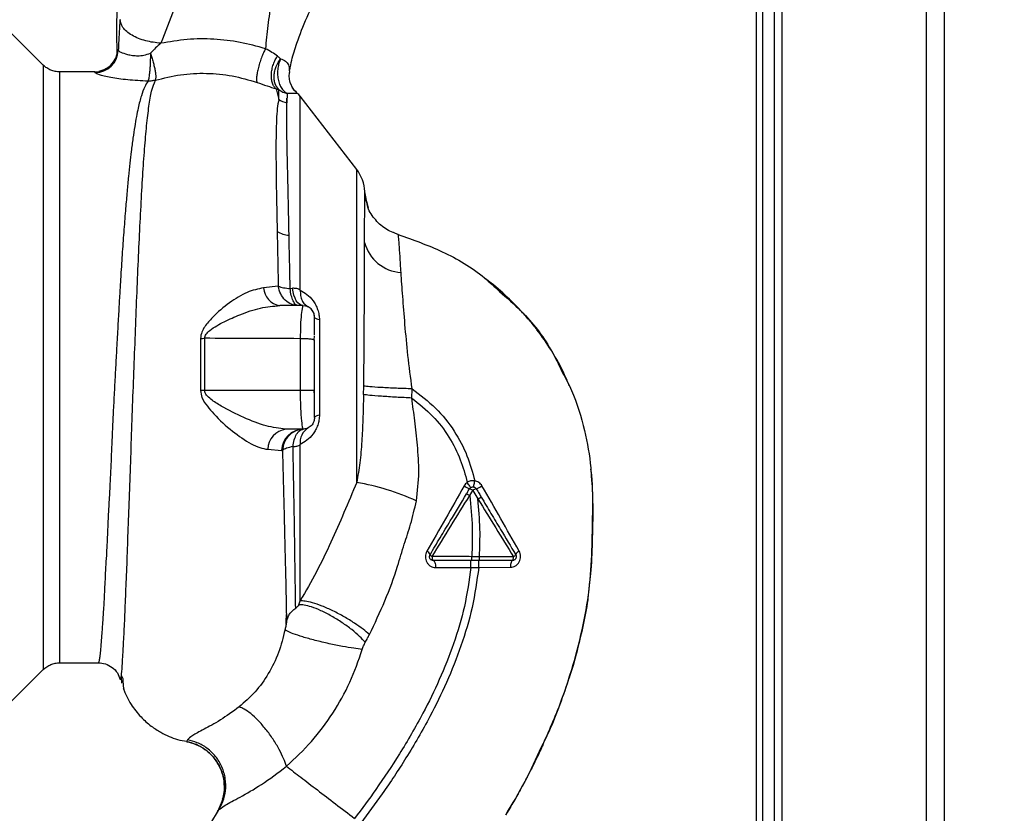
# Paper-space layout 'Blatt3' of a CAD drawing. Units: millimetres. Extents: x 0 to 420, y 0 to 297.
# Drawn here: x 134 to 147, y 179 to 190 of the extents above; entities that cross this region are included whole.
import ezdxf

# ---------------------------------------------------------------- set-up
doc = ezdxf.new("R2010")
doc.units = ezdxf.units.MM
doc.layers.add('SLD-DEFPOINTS', color=7, linetype='Continuous')
doc.styles.add('SLDTEXTSTYLE1', font='TXT', dxfattribs={"width": 0.605})
doc.dimstyles.new('SLDDIMSTYLE1', dxfattribs={"dimtxt": 3.5, "dimasz": 2.5, "dimexe": 0, "dimexo": 0.0625, "dimgap": 0.875, "dimtad": 1, "dimdec": 1, "dimlfac": 10, "dimrnd": 1e-09, "dimzin": 12, "dimdsep": 46, "dimtxsty": 'SLDTEXTSTYLE1', "dimsah": 1, "dimcen": 0.09, "dimadec": 0, "dimazin": 3, "dimtfac": 1, "dimtdec": 1, "dimtofl": 0, "dimtmove": 0, "dimatfit": 3, "dimfxl": 1, "dimfrac": 2, "dimtolj": 1, "dimtzin": 12, "dimarcsym": 0})

# ---------------------------------------------------------------- blocks, each defined once
blk = doc.blocks.new('_D_27')
at = {"layer": 'SLD-DEFPOINTS'}
for p, q in [((138.413, 254.864), (175.963, 254.864)), ((174.963, 139.164), (174.963, 254.864)), ((99.298, 139.164), (175.963, 139.164))]:
    blk.add_line(p, q, dxfattribs=at)
for points in [[(174.963, 254.864), (174.563, 252.364), (175.363, 252.364)], [(174.963, 139.164), (175.363, 141.664), (174.563, 141.664)]]:
    blk.add_solid(points, dxfattribs=at)
at = {"layer": 'SLD-DEFPOINTS', "insert": (170.451, 191.666), "char_height": 3.5, "attachment_point": 1, "rotation": 90, "style": 'SLDTEXTSTYLE1'}
blk.add_mtext('1157', dxfattribs=at)

psp = doc.layouts.new('Blatt3')

# ---------------------------------------------------------------- linework, layer by layer
at = {"color": 7, "linetype": 'Continuous', "lineweight": 30}
for p, q in [((144.163, 206.764), (144.163, 161.764)), ((146.033, 206.764), (146.033, 161.764)), ((146.263, 206.764), (146.263, 161.764)), ((143.833, 198.579), (143.833, 154.614)), ((143.913, 198.579), (143.913, 155.614)), ((144.063, 198.579), (144.063, 155.614)), ((134.6, 189.076), (134.195, 189.482)), ((135.265, 188.989), (134.812, 188.989)), ((137.784, 189.014), (137.789, 188.982)), ((137.615, 188.768), (137.65, 188.632)), ((137.65, 188.632), (137.649, 188.759)), ((137.759, 188.709), (137.755, 188.588)), ((138.659, 187.727), (137.928, 188.673)), ((138.659, 183.675), (138.659, 187.727)), ((138.797, 187.259), (138.763, 187.438)), ((138.789, 187.299), (138.763, 187.438)), ((138.812, 187.231), (138.773, 187.349)), ((138.786, 187.317), (138.797, 187.259)), ((139.131, 186.913), (139.196, 186.883)), ((139.196, 186.883), (139.196, 186.883)), ((139.196, 186.883), (139.196, 186.883)), ((137.644, 186.214), (137.454, 186.194)), ((137.797, 186.184), (137.827, 186.187)), ((137.963, 185.964), (137.662, 185.964)), ((137.96, 185.95), (137.963, 185.964)), ((137.989, 185.961), (137.962, 185.957)), ((138.176, 185.778), (138.176, 184.549)), ((136.637, 185.539), (136.636, 184.864)), ((136.692, 184.864), (136.692, 185.54)), ((137.932, 184.864), (137.932, 185.535)), ((138.109, 185.518), (138.113, 185.57)), ((138.113, 185.514), (138.109, 185.518)), ((137.932, 184.864), (136.692, 184.864)), ((138.113, 184.798), (138.11, 184.864)), ((139.374, 184.767), (139.376, 184.886)), ((137.963, 184.364), (137.74, 184.364)), ((137.963, 184.364), (137.96, 184.379)), ((137.961, 184.372), (137.989, 184.366)), ((137.51, 184.103), (137.685, 184.089)), ((137.685, 184.089), (137.697, 184.087)), ((140.122, 183.505), (140.162, 183.571)), ((140.162, 183.571), (140.228, 183.46)), ((140.249, 182.713), (140.149, 182.713)), ((140.688, 182.713), (140.249, 182.713)), ((140.138, 182.575), (140.239, 182.575)), ((140.239, 182.575), (140.649, 182.577)), ((134.812, 181.339), (135.313, 181.339)), ((134.195, 180.846), (134.6, 181.251)), ((135.634, 181.132), (135.617, 181.165)), ((135.609, 181.152), (135.615, 181.076)), ((135.653, 180.973), (135.655, 180.97)), ((136.469, 180.343), (136.457, 180.318)), ((136.927, 179.574), (136.855, 179.409)), ((140.61, 179.411), (140.683, 179.53)), ((136.867, 179.427), (136.633, 179.047)), ((136.858, 179.414), (136.867, 179.427))]:
    psp.add_line(p, q, dxfattribs=at)
at = {"color": 7, "linetype": 'Continuous', "lineweight": 30, "flags": 128}
for points in [[(137.963, 185.964), (137.94, 185.968), (137.918, 185.98), (137.897, 185.999), (137.877, 186.026), (137.86, 186.059), (137.846, 186.098), (137.835, 186.141), (137.827, 186.187)], [(138.176, 185.778), (138.161, 185.782), (138.149, 185.786), (138.138, 185.79), (138.129, 185.795), (138.122, 185.799), (138.117, 185.804), (138.114, 185.809), (138.113, 185.814)], [(136.692, 184.864), (136.685, 184.864), (136.678, 184.864), (136.671, 184.864), (136.664, 184.864), (136.657, 184.864), (136.65, 184.864), (136.643, 184.864), (136.636, 184.864)], [(138.113, 184.514), (138.114, 184.518), (138.117, 184.523), (138.122, 184.528), (138.129, 184.532), (138.138, 184.537), (138.149, 184.541), (138.161, 184.545), (138.176, 184.549)], [(139.635, 182.714), (139.636, 182.704), (139.637, 182.695), (139.638, 182.686), (139.64, 182.678), (139.642, 182.672), (139.645, 182.667), (139.648, 182.665), (139.651, 182.664)], [(140.675, 182.664), (140.677, 182.665), (140.68, 182.667), (140.682, 182.672), (140.684, 182.678), (140.686, 182.685), (140.687, 182.694), (140.688, 182.703), (140.688, 182.713)], [(139.651, 182.664), (139.657, 182.662), (139.662, 182.657), (139.667, 182.648), (139.672, 182.637), (139.675, 182.623), (139.678, 182.608), (139.679, 182.591), (139.68, 182.573)], [(140.675, 182.664), (140.67, 182.662), (140.665, 182.657), (140.661, 182.649), (140.657, 182.638), (140.654, 182.625), (140.652, 182.61), (140.65, 182.594), (140.649, 182.577)]]:
    psp.add_lwpolyline(points, dxfattribs=at)
at = {"color": 7, "linetype": 'Continuous', "lineweight": 30}
for centre, radius, start, end in [((135.265, 189.289), 0.3, 270.0077, 358.4452), ((135.272, 189.279), 0.3, 270.0596, 357.6693), ((137.691, 188.489), 0.3, 37.6872, 49.0072), ((137.82, 188.893), 0.311, 236.7734, 257.8774), ((138.263, 187.421), 0.5, 1.9801, 37.6872), ((137.816, 187.249), 0.376, 240.1823, 264.998), ((139.264, 186.91), 0.519, 194.3496, 266.6294), ((137.698, 186.206), 0.245, 182.6431, 261.5742), ((136.63, 187.413), 1.874, 270.1879, 271.8801), ((137.772, 184.103), 0.262, 96.9444, 179.985), ((137.973, 184.076), 0.288, 91.8926, 177.3816), ((138.144, 184.194), 0.218, 121.3743, 187.8923), ((138.114, 180.558), 3.164, 65.4177, 80.0946), ((140.282, 183.981), 0.422, 236.5245, 247.4182), ((140.066, 183.433), 0.168, 55.3188, 71.1403), ((140.237, 183.469), 0.127, 104.0041, 126.3488), ((140.125, 183.851), 0.271, 287.3168, 305.1638), ((139.537, 182.715), 0.0756, 19.1418, 66.2626), ((139.658, 182.765), 0.0558, 207.6049, 246.0611), ((140.663, 182.77), 0.0623, 293.7945, 330.6788), ((140.797, 182.708), 0.0852, 113.347, 158.4372)]:
    psp.add_arc(centre, radius, start, end, dxfattribs=at)
for points, knots in [([(137.793, 189.011), (137.801, 189.054), (137.82, 189.167), (137.893, 189.395), (138.012, 189.701), (138.186, 190.054), (138.351, 190.424), (138.518, 190.851), (138.676, 191.326), (138.817, 191.852), (138.927, 192.386), (138.96, 192.745), (138.976, 192.923)], [0, 0, 0, 0, 0.037265, 0.097652, 0.186574, 0.279007, 0.379235, 0.478107, 0.607991, 0.73783, 0.869841, 1, 1, 1, 1]), ([(135.737, 191.22), (135.735, 191.204), (135.728, 191.134), (135.71, 191.023), (135.688, 190.888), (135.663, 190.746), (135.636, 190.573), (135.608, 190.365), (135.583, 190.16), (135.565, 189.969), (135.555, 189.812), (135.551, 189.694), (135.549, 189.581), (135.55, 189.427), (135.552, 189.293), (135.553, 189.214), (135.553, 189.197)], [0, 0, 0, 0, 0.037169, 0.158113, 0.251356, 0.324156, 0.405724, 0.50413, 0.604899, 0.695371, 0.766074, 0.79595, 0.824112, 0.886161, 0.975118, 1, 1, 1, 1]), ([(136.759, 191.077), (136.658, 190.791), (136.507, 190.362), (136.289, 189.784), (136.18, 189.506), (136.123, 189.359)], [0, 0, 0, 0, 0.485441, 0.728216, 1, 1, 1, 1]), ([(137.697, 191.077), (137.688, 190.926), (137.669, 190.626), (137.619, 190.235), (137.553, 189.89), (137.503, 189.584), (137.486, 189.387), (137.477, 189.289)], [0, 0, 0, 0, 0.242472, 0.482687, 0.640941, 0.820361, 1, 1, 1, 1]), ([(135.595, 189.665), (135.59, 189.6), (135.581, 189.469), (135.575, 189.334), (135.572, 189.266)], [0, 0, 0, 0, 0.498278, 1, 1, 1, 1]), ([(136.123, 189.359), (136.056, 189.367), (135.954, 189.379), (135.832, 189.421), (135.747, 189.461), (135.679, 189.509), (135.613, 189.577), (135.602, 189.63), (135.595, 189.665)], [0, 0, 0, 0, 0.239375, 0.368312, 0.500009, 0.631705, 0.760639, 1, 1, 1, 1]), ([(136.123, 189.359), (136.1, 189.339), (136.054, 189.299), (136.011, 189.254), (135.988, 189.231)], [0, 0, 0, 0, 0.4894252, 1, 1, 1, 1]), ([(137.477, 189.289), (137.368, 189.319), (137.151, 189.38), (136.808, 189.418), (136.462, 189.417), (136.236, 189.378), (136.123, 189.359)], [0, 0, 0, 0, 0.248657, 0.498914, 0.749801, 1, 1, 1, 1]), ([(135.565, 189.28), (135.562, 189.278), (135.557, 189.274), (135.553, 189.243), (135.553, 189.206), (135.553, 189.197)], [0, 0, 0, 0, 0.433752, 0.866247, 1, 1, 1, 1]), ([(135.572, 189.266), (135.571, 189.27), (135.568, 189.278), (135.566, 189.28), (135.565, 189.28)], [0, 0, 0, 0, 0.560267, 1, 1, 1, 1]), ([(135.572, 189.266), (135.579, 189.26), (135.594, 189.246), (135.671, 189.219), (135.753, 189.201), (135.825, 189.196), (135.905, 189.204), (135.96, 189.222), (135.988, 189.231)], [0, 0, 0, 0, 0.244618, 0.490049, 0.613034, 0.736426, 0.863582, 1, 1, 1, 1]), ([(135.988, 189.231), (135.988, 189.193), (135.987, 189.134), (135.983, 189.057), (135.979, 189.002), (135.974, 188.954), (135.967, 188.902), (135.961, 188.882), (135.957, 188.869)], [0, 0, 0, 0, 0.243766, 0.373824, 0.505776, 0.636885, 0.764517, 1, 1, 1, 1]), ([(135.988, 189.231), (135.995, 189.212), (136.007, 189.175), (136.024, 189.116), (136.038, 189.058), (136.049, 189.004), (136.056, 188.958), (136.059, 188.91), (136.055, 188.892), (136.052, 188.881)], [0, 0, 0, 0, 0.12411, 0.253674, 0.386232, 0.518956, 0.649001, 0.773848, 1, 1, 1, 1]), ([(137.477, 189.289), (137.468, 189.271), (137.451, 189.235), (137.425, 189.17), (137.401, 189.1), (137.381, 189.029), (137.367, 188.964), (137.361, 188.911), (137.362, 188.873), (137.367, 188.859), (137.369, 188.852)], [0, 0, 0, 0, 0.112383, 0.23492, 0.365304, 0.499997, 0.634691, 0.765076, 0.887615, 1, 1, 1, 1]), ([(137.634, 189.194), (137.61, 189.21), (137.565, 189.241), (137.506, 189.273), (137.477, 189.289)], [0, 0, 0, 0, 0.509367, 1, 1, 1, 1]), ([(137.615, 188.768), (137.606, 188.777), (137.587, 188.797), (137.568, 188.841), (137.555, 188.894), (137.553, 188.956), (137.561, 189.021), (137.578, 189.085), (137.603, 189.144), (137.624, 189.178), (137.634, 189.194)], [0, 0, 0, 0, 0.114824, 0.237947, 0.367296, 0.5, 0.632704, 0.762053, 0.885176, 1, 1, 1, 1]), ([(137.634, 189.194), (137.641, 189.188), (137.656, 189.177), (137.667, 189.165), (137.673, 189.159)], [0, 0, 0, 0, 0.490878, 1, 1, 1, 1]), ([(134.812, 188.989), (134.793, 188.99), (134.754, 188.992), (134.697, 189.01), (134.644, 189.037), (134.615, 189.063), (134.6, 189.076)], [0, 0, 0, 0, 0.247575, 0.5, 0.752425, 1, 1, 1, 1]), ([(135.481, 189.081), (135.464, 189.063), (135.429, 189.028), (135.356, 189.005), (135.319, 188.993)], [0, 0, 0, 0, 0.490181, 1, 1, 1, 1]), ([(137.649, 188.759), (137.632, 188.783), (137.605, 188.819), (137.59, 188.887), (137.589, 188.943), (137.597, 189.003), (137.62, 189.078), (137.652, 189.127), (137.673, 189.159)], [0, 0, 0, 0, 0.239237, 0.3682, 0.499958, 0.631723, 0.760704, 1, 1, 1, 1]), ([(137.673, 189.159), (137.666, 189.141), (137.65, 189.103), (137.637, 189.037), (137.633, 188.965), (137.64, 188.892), (137.659, 188.826), (137.688, 188.772), (137.721, 188.732), (137.747, 188.716), (137.759, 188.709)], [0, 0, 0, 0, 0.113201, 0.235941, 0.365979, 0.499999, 0.63402, 0.764058, 0.886798, 1, 1, 1, 1]), ([(137.673, 189.159), (137.696, 189.149), (137.744, 189.129), (137.783, 189.074), (137.784, 189.036), (137.784, 189.014)], [0, 0, 0, 0, 0.278055, 0.580865, 1, 1, 1, 1]), ([(134.812, 188.989), (134.812, 188.982), (134.812, 188.97), (134.812, 188.868), (134.812, 188.708), (134.812, 188.486), (134.812, 188.207), (134.812, 187.876), (134.812, 187.499), (134.812, 187.082), (134.812, 186.632), (134.812, 186.156), (134.812, 185.664), (134.812, 185.164), (134.812, 184.663), (134.812, 184.171), (134.812, 183.696), (134.812, 183.246), (134.812, 182.828), (134.812, 182.451), (134.812, 182.12), (134.812, 181.842), (134.812, 181.619), (134.812, 181.459), (134.812, 181.358), (134.812, 181.345), (134.812, 181.339)], [0, 0, 0, 0, 0.041667, 0.083334, 0.125, 0.166667, 0.208334, 0.250001, 0.291668, 0.333334, 0.375001, 0.416668, 0.458335, 0.500002, 0.541668, 0.583335, 0.625002, 0.666669, 0.708336, 0.750002, 0.791669, 0.833336, 0.875003, 0.916669, 0.958336, 1, 1, 1, 1]), ([(135.272, 188.978), (135.271, 188.982), (135.269, 188.988), (135.266, 188.988), (135.265, 188.989)], [0, 0, 0, 0, 0.5599934, 1, 1, 1, 1]), ([(135.957, 188.869), (135.867, 188.873), (135.69, 188.882), (135.467, 188.916), (135.309, 188.954), (135.285, 188.97), (135.272, 188.978)], [0, 0, 0, 0, 0.258509, 0.511739, 0.758258, 1, 1, 1, 1]), ([(136.052, 188.881), (136.16, 188.908), (136.375, 188.962), (136.715, 188.978), (137.052, 188.946), (137.263, 188.884), (137.369, 188.852)], [0, 0, 0, 0, 0.250236, 0.499302, 0.748566, 1, 1, 1, 1]), ([(137.805, 188.835), (137.797, 188.859), (137.783, 188.907), (137.787, 188.957), (137.789, 188.982)], [0, 0, 0, 0, 0.507865, 1, 1, 1, 1]), ([(135.957, 188.869), (135.942, 188.845), (135.91, 188.793), (135.868, 188.678), (135.834, 188.547), (135.806, 188.409), (135.784, 188.28), (135.761, 188.13), (135.741, 187.971), (135.721, 187.805), (135.704, 187.633), (135.685, 187.438), (135.666, 187.209), (135.645, 186.949), (135.624, 186.659), (135.607, 186.397), (135.593, 186.16), (135.58, 185.941), (135.566, 185.689), (135.551, 185.425), (135.537, 185.161), (135.523, 184.902), (135.51, 184.666), (135.499, 184.451), (135.491, 184.265), (135.484, 184.082), (135.476, 183.906), (135.468, 183.725), (135.457, 183.522), (135.445, 183.317), (135.435, 183.11), (135.428, 182.918), (135.418, 182.737), (135.408, 182.572), (135.4, 182.425), (135.394, 182.286), (135.388, 182.164), (135.383, 182.078), (135.378, 182.004), (135.374, 181.948), (135.37, 181.889), (135.367, 181.848), (135.363, 181.79), (135.357, 181.706), (135.349, 181.595), (135.34, 181.493), (135.332, 181.415), (135.324, 181.365), (135.317, 181.339), (135.314, 181.341), (135.313, 181.342)], [0, 0, 0, 0, 0.024602, 0.053593, 0.086986, 0.106705, 0.127768, 0.150176, 0.17393, 0.193355, 0.214317, 0.236818, 0.260856, 0.289544, 0.318513, 0.347763, 0.365232, 0.385541, 0.408688, 0.434674, 0.457286, 0.480328, 0.504804, 0.52158, 0.539311, 0.556341, 0.572686, 0.58955, 0.608486, 0.632767, 0.651936, 0.67366, 0.695384, 0.713851, 0.73319, 0.750784, 0.769215, 0.784872, 0.789355, 0.804012, 0.812326, 0.819568, 0.825739, 0.844753, 0.869186, 0.900316, 0.929277, 0.956069, 0.984771, 1, 1, 1, 1]), ([(135.61, 181.152), (135.61, 181.154), (135.613, 181.167), (135.621, 181.253), (135.631, 181.411), (135.642, 181.634), (135.657, 181.915), (135.669, 182.237), (135.686, 182.612), (135.698, 183.021), (135.716, 183.465), (135.734, 183.932), (135.747, 184.417), (135.767, 184.912), (135.786, 185.409), (135.805, 185.899), (135.824, 186.376), (135.845, 186.831), (135.866, 187.257), (135.888, 187.648), (135.912, 187.997), (135.939, 188.3), (135.968, 188.551), (136.001, 188.752), (136.035, 188.838), (136.052, 188.881)], [0, 0, 0, 0, 0.005692, 0.051948, 0.098118, 0.144097, 0.190059, 0.236067, 0.28166, 0.327558, 0.372895, 0.418687, 0.464009, 0.509238, 0.554517, 0.599659, 0.644666, 0.689553, 0.734335, 0.778986, 0.823495, 0.867894, 0.912145, 0.956199, 1, 1, 1, 1]), ([(137.369, 188.852), (137.413, 188.837), (137.503, 188.806), (137.577, 188.781), (137.615, 188.768)], [0, 0, 0, 0, 0.4905361, 1, 1, 1, 1]), ([(137.888, 188.715), (137.869, 188.734), (137.829, 188.773), (137.809, 188.825), (137.799, 188.851)], [0, 0, 0, 0, 0.490087, 1, 1, 1, 1]), ([(137.889, 188.713), (137.871, 188.73), (137.835, 188.765), (137.815, 188.811), (137.805, 188.835)], [0, 0, 0, 0, 0.492139, 1, 1, 1, 1]), ([(137.615, 188.768), (137.621, 188.766), (137.634, 188.764), (137.644, 188.761), (137.649, 188.759)], [0, 0, 0, 0, 0.4870811, 1, 1, 1, 1]), ([(137.649, 188.759), (137.667, 188.748), (137.701, 188.725), (137.741, 188.714), (137.759, 188.709)], [0, 0, 0, 0, 0.520577, 1, 1, 1, 1]), ([(137.889, 188.713), (137.883, 188.711), (137.876, 188.708), (137.826, 188.712), (137.781, 188.71), (137.759, 188.709)], [0, 0, 0, 0, 0.5348071, 0.7806581, 1, 1, 1, 1]), ([(137.889, 188.713), (137.888, 188.713), (137.888, 188.715), (137.888, 188.715), (137.888, 188.715)], [0, 0, 0, 0, 0.5600279, 1, 1, 1, 1]), ([(137.65, 188.632), (137.643, 188.596), (137.629, 188.522), (137.616, 188.322), (137.612, 188.001), (137.617, 187.513), (137.625, 187.119), (137.629, 186.922)], [0, 0, 0, 0, 0.124697, 0.249346, 0.498802, 0.748883, 1, 1, 1, 1]), ([(137.783, 186.874), (137.779, 187.068), (137.771, 187.455), (137.76, 187.938), (137.751, 188.336), (137.754, 188.504), (137.755, 188.588)], [0, 0, 0, 0, 0.25018, 0.500188, 0.750117, 1, 1, 1, 1]), ([(137.754, 188.438), (137.754, 188.471), (137.754, 188.547), (137.754, 188.612), (137.754, 188.649)], [0, 0, 0, 0, 0.439843, 1, 1, 1, 1]), ([(138.761, 186.781), (138.761, 186.815), (138.761, 186.896), (138.762, 187.023), (138.762, 187.149), (138.762, 187.261), (138.762, 187.351), (138.763, 187.42), (138.763, 187.432), (138.763, 187.438)], [0, 0, 0, 0, 0.085591, 0.20384, 0.354589, 0.488907, 0.64132, 0.811723, 1, 1, 1, 1]), ([(138.763, 187.438), (138.763, 187.438), (138.763, 187.438), (138.763, 187.438), (138.763, 187.438)], [0, 0, 0, 0, 0.560097, 1, 1, 1, 1]), ([(139.196, 186.883), (139.138, 186.905), (139.021, 186.951), (138.884, 187.085), (138.804, 187.209), (138.791, 187.286), (138.789, 187.299)], [0, 0, 0, 0, 0.300266, 0.615909, 0.931552, 1, 1, 1, 1]), ([(137.629, 186.922), (137.631, 186.808), (137.636, 186.58), (137.641, 186.336), (137.644, 186.214)], [0, 0, 0, 0, 0.499398, 1, 1, 1, 1]), ([(137.797, 186.184), (137.795, 186.303), (137.79, 186.54), (137.785, 186.762), (137.783, 186.874)], [0, 0, 0, 0, 0.5001448, 1, 1, 1, 1]), ([(138.75, 184.92), (138.751, 184.977), (138.752, 185.097), (138.754, 185.284), (138.756, 185.486), (138.757, 185.701), (138.758, 185.914), (138.759, 186.128), (138.76, 186.343), (138.76, 186.569), (138.761, 186.708), (138.761, 186.781)], [0, 0, 0, 0, 0.0833064, 0.1745486, 0.2736906, 0.3807024, 0.4955606, 0.6009894, 0.7202551, 0.8532835, 1, 1, 1, 1]), ([(139.233, 186.392), (139.228, 186.465), (139.219, 186.61), (139.209, 186.763), (139.202, 186.864), (139.198, 186.877), (139.196, 186.883)], [0, 0, 0, 0, 0.251803, 0.502422, 0.751986, 1, 1, 1, 1]), ([(139.196, 186.883), (139.389, 186.815), (139.784, 186.676), (140.224, 186.414), (140.443, 186.207), (140.506, 186.148)], [0, 0, 0, 0, 0.404152, 0.827704, 1, 1, 1, 1]), ([(139.376, 184.886), (139.357, 185.031), (139.321, 185.314), (139.283, 185.72), (139.254, 186.091), (139.24, 186.292), (139.233, 186.392)], [0, 0, 0, 0, 0.26132, 0.51225, 0.757687, 1, 1, 1, 1]), ([(141.411, 184.923), (141.392, 184.972), (141.328, 185.132), (141.188, 185.376), (141.029, 185.608), (140.89, 185.78), (140.772, 185.912), (140.611, 186.074), (140.459, 186.211), (140.35, 186.292), (140.325, 186.311)], [0, 0, 0, 0, 0.088213, 0.289263, 0.472991, 0.564476, 0.657552, 0.771455, 0.94805, 1, 1, 1, 1]), ([(137.453, 186.194), (137.382, 186.179), (137.239, 186.149), (137.01, 186.004), (136.821, 185.848), (136.704, 185.713), (136.648, 185.621), (136.64, 185.567), (136.637, 185.539)], [0, 0, 0, 0, 0.240613, 0.48632, 0.737205, 0.865621, 0.932478, 1, 1, 1, 1]), ([(137.644, 186.214), (137.665, 186.207), (137.705, 186.193), (137.767, 186.187), (137.797, 186.184)], [0, 0, 0, 0, 0.519552, 1, 1, 1, 1]), ([(137.928, 186.163), (137.914, 186.171), (137.885, 186.188), (137.846, 186.187), (137.827, 186.187)], [0, 0, 0, 0, 0.500235, 1, 1, 1, 1]), ([(137.928, 186.163), (137.929, 186.14), (137.929, 186.092), (137.949, 186.029), (137.983, 185.978), (138.015, 185.958), (138.031, 185.948)], [0, 0, 0, 0, 0.245784, 0.5, 0.754216, 1, 1, 1, 1]), ([(137.928, 186.163), (137.957, 186.147), (138.015, 186.114), (138.083, 186.044), (138.128, 185.973), (138.155, 185.912), (138.172, 185.846), (138.175, 185.801), (138.176, 185.778)], [0, 0, 0, 0, 0.255393, 0.508386, 0.637038, 0.757037, 0.878719, 1, 1, 1, 1]), ([(140.506, 186.148), (140.603, 186.064), (140.859, 185.844), (141.136, 185.487), (141.273, 185.201), (141.32, 185.103)], [0, 0, 0, 0, 0.286038, 0.756895, 1, 1, 1, 1]), ([(136.692, 185.54), (136.693, 185.55), (136.695, 185.569), (136.717, 185.605), (136.795, 185.677), (136.946, 185.759), (137.166, 185.857), (137.412, 185.941), (137.58, 185.956), (137.662, 185.964)], [0, 0, 0, 0, 0.02458, 0.05074, 0.109246, 0.300327, 0.496591, 0.754246, 1, 1, 1, 1]), ([(137.932, 185.535), (137.933, 185.594), (137.934, 185.713), (137.945, 185.853), (137.957, 185.936), (137.96, 185.947), (137.96, 185.95)], [0, 0, 0, 0, 0.285058, 0.571372, 0.856849, 1, 1, 1, 1]), ([(138.113, 185.814), (138.111, 185.832), (138.108, 185.861), (138.089, 185.897), (138.069, 185.922), (138.044, 185.941), (138.016, 185.956), (137.996, 185.958), (137.987, 185.959)], [0, 0, 0, 0, 0.26306, 0.411989, 0.56405, 0.714411, 0.859409, 1, 1, 1, 1]), ([(138.113, 185.807), (138.112, 185.823), (138.11, 185.858), (138.094, 185.885), (138.086, 185.9)], [0, 0, 0, 0, 0.466083, 1, 1, 1, 1]), ([(138.113, 185.584), (138.113, 185.602), (138.113, 185.665), (138.113, 185.735), (138.113, 185.793), (138.113, 185.801), (138.113, 185.803)], [0, 0, 0, 0, 0.156317, 0.549496, 0.856905, 1, 1, 1, 1]), ([(137.932, 185.535), (137.697, 185.536), (137.284, 185.538), (136.87, 185.539), (136.692, 185.54)], [0, 0, 0, 0, 0.568345, 1, 1, 1, 1]), ([(138.109, 185.518), (138.106, 185.519), (138.1, 185.522), (138.082, 185.526), (138.058, 185.529), (138.03, 185.532), (137.998, 185.534), (137.965, 185.535), (137.943, 185.535), (137.932, 185.535)], [0, 0, 0, 0, 0.14223, 0.285637, 0.429767, 0.573937, 0.716257, 0.857685, 1, 1, 1, 1]), ([(138.113, 184.864), (138.113, 184.986), (138.113, 185.203), (138.113, 185.419), (138.113, 185.514)], [0, 0, 0, 0, 0.5599762, 1, 1, 1, 1]), ([(141.32, 185.103), (141.362, 185.024), (141.491, 184.786), (141.608, 184.365), (141.682, 184.004), (141.691, 183.818), (141.693, 183.795)], [0, 0, 0, 0, 0.195041, 0.592516, 0.949131, 1, 1, 1, 1]), ([(136.636, 184.864), (136.641, 184.833), (136.652, 184.758), (136.724, 184.66), (136.852, 184.509), (137.047, 184.333), (137.251, 184.191), (137.406, 184.119), (137.475, 184.108), (137.51, 184.103)], [0, 0, 0, 0, 0.068073, 0.167857, 0.264569, 0.516642, 0.761466, 0.882182, 1, 1, 1, 1]), ([(137.74, 184.364), (137.657, 184.374), (137.484, 184.395), (137.194, 184.512), (136.952, 184.631), (136.791, 184.732), (136.723, 184.792), (136.696, 184.832), (136.693, 184.853), (136.692, 184.864)], [0, 0, 0, 0, 0.2393136, 0.4959163, 0.7592745, 0.88801, 0.948155, 0.9751156, 1, 1, 1, 1]), ([(138.113, 184.864), (138.112, 184.864), (138.109, 184.864), (138.084, 184.864), (138.043, 184.864), (137.989, 184.864), (137.95, 184.864), (137.932, 184.864)], [0, 0, 0, 0, 0.1739421, 0.3652658, 0.5646271, 0.7932817, 1, 1, 1, 1]), ([(137.96, 184.379), (137.959, 184.383), (137.957, 184.396), (137.946, 184.478), (137.939, 184.579), (137.935, 184.667), (137.932, 184.763), (137.932, 184.83), (137.932, 184.864)], [0, 0, 0, 0, 0.145393, 0.429336, 0.571861, 0.714607, 0.856941, 1, 1, 1, 1]), ([(138.113, 184.514), (138.113, 184.522), (138.113, 184.539), (138.113, 184.635), (138.113, 184.745), (138.113, 184.825), (138.113, 184.864)], [0, 0, 0, 0, 0.277389, 0.564275, 0.786688, 1, 1, 1, 1]), ([(138.748, 184.812), (138.748, 184.832), (138.749, 184.868), (138.75, 184.904), (138.75, 184.92)], [0, 0, 0, 0, 0.559911, 1, 1, 1, 1]), ([(139.376, 184.886), (139.307, 184.888), (139.165, 184.893), (138.97, 184.902), (138.818, 184.912), (138.772, 184.918), (138.75, 184.92)], [0, 0, 0, 0, 0.242045, 0.5, 0.757955, 1, 1, 1, 1]), ([(139.376, 184.886), (139.481, 184.807), (139.688, 184.65), (139.926, 184.351), (140.096, 184.03), (140.158, 183.805), (140.188, 183.696)], [0, 0, 0, 0, 0.266694, 0.525673, 0.770674, 1, 1, 1, 1]), ([(138.748, 184.812), (138.745, 184.702), (138.74, 184.498), (138.725, 184.204), (138.705, 183.933), (138.674, 183.759), (138.659, 183.675)], [0, 0, 0, 0, 0.280919, 0.5217, 0.768479, 1, 1, 1, 1]), ([(139.374, 184.767), (139.306, 184.77), (139.165, 184.777), (138.971, 184.789), (138.818, 184.802), (138.771, 184.808), (138.748, 184.812)], [0, 0, 0, 0, 0.242167, 0.5, 0.757833, 1, 1, 1, 1]), ([(139.431, 183.435), (139.446, 183.558), (139.475, 183.799), (139.447, 184.146), (139.411, 184.466), (139.386, 184.669), (139.374, 184.767)], [0, 0, 0, 0, 0.2778135, 0.5413571, 0.7789901, 1, 1, 1, 1]), ([(139.374, 184.767), (139.467, 184.692), (139.649, 184.545), (139.859, 184.27), (140.008, 183.978), (140.064, 183.774), (140.091, 183.675)], [0, 0, 0, 0, 0.266755, 0.52493, 0.769737, 1, 1, 1, 1]), ([(138.176, 184.549), (138.175, 184.527), (138.172, 184.481), (138.155, 184.415), (138.128, 184.354), (138.083, 184.283), (138.015, 184.214), (137.957, 184.181), (137.928, 184.164)], [0, 0, 0, 0, 0.120938, 0.243002, 0.366363, 0.49161, 0.744615, 1, 1, 1, 1]), ([(138.113, 184.514), (138.111, 184.496), (138.108, 184.468), (138.09, 184.432), (138.071, 184.407), (138.046, 184.387), (138.018, 184.372), (137.997, 184.369), (137.987, 184.368)], [0, 0, 0, 0, 0.256097, 0.403099, 0.554169, 0.707336, 0.85585, 1, 1, 1, 1]), ([(137.968, 184.364), (137.935, 184.359), (137.867, 184.349), (137.778, 184.285), (137.715, 184.194), (137.702, 184.122), (137.697, 184.087)], [0, 0, 0, 0, 0.241474, 0.5, 0.758526, 1, 1, 1, 1]), ([(137.835, 184.139), (137.839, 184.169), (137.848, 184.23), (137.88, 184.303), (137.921, 184.353), (137.953, 184.36), (137.968, 184.364)], [0, 0, 0, 0, 0.243288, 0.500018, 0.756738, 1, 1, 1, 1]), ([(137.835, 184.139), (137.804, 184.132), (137.744, 184.118), (137.712, 184.098), (137.697, 184.087)], [0, 0, 0, 0, 0.5, 1, 1, 1, 1]), ([(137.697, 184.087), (137.7, 183.973), (137.706, 183.744), (137.715, 183.416), (137.723, 183.103), (137.729, 182.809), (137.737, 182.535), (137.742, 182.286), (137.746, 182.06), (137.749, 181.935), (137.751, 181.872)], [0, 0, 0, 0, 0.124618, 0.248962, 0.373223, 0.49831, 0.623391, 0.748465, 0.874191, 1, 1, 1, 1]), ([(137.835, 184.139), (137.852, 184.14), (137.888, 184.141), (137.915, 184.157), (137.928, 184.164)], [0, 0, 0, 0, 0.498823, 1, 1, 1, 1]), ([(137.869, 182.046), (137.867, 182.169), (137.864, 182.413), (137.856, 182.915), (137.847, 183.49), (137.839, 183.923), (137.835, 184.139)], [0, 0, 0, 0, 0.250517, 0.500733, 0.750582, 1, 1, 1, 1]), ([(137.928, 182.14), (137.928, 182.262), (137.928, 182.504), (137.928, 182.991), (137.928, 183.544), (137.928, 183.957), (137.928, 184.164)], [0, 0, 0, 0, 0.2499999, 0.4999999, 0.7499999, 1, 1, 1, 1]), ([(141.001, 180.13), (141.086, 180.317), (141.262, 180.7), (141.457, 181.271), (141.598, 181.825), (141.683, 182.344), (141.709, 182.85), (141.715, 183.341), (141.718, 183.673), (141.691, 183.839), (141.69, 183.845)], [0, 0, 0, 0, 0.161548, 0.330135, 0.471966, 0.609397, 0.741693, 0.86831, 0.99528, 1, 1, 1, 1]), ([(141.693, 183.795), (141.702, 183.676), (141.722, 183.397), (141.709, 182.977), (141.698, 182.569), (141.669, 182.323), (141.656, 182.216)], [0, 0, 0, 0, 0.228518, 0.532754, 0.796551, 1, 1, 1, 1]), ([(138.659, 183.675), (138.604, 183.544), (138.494, 183.282), (138.327, 182.896), (138.14, 182.515), (137.999, 182.266), (137.928, 182.14)], [0, 0, 0, 0, 0.245743, 0.493507, 0.744918, 1, 1, 1, 1]), ([(140.05, 183.63), (139.969, 183.487), (139.809, 183.203), (139.648, 182.923), (139.568, 182.784)], [0, 0, 0, 0, 0.501424, 1, 1, 1, 1]), ([(140.091, 183.675), (140.083, 183.669), (140.066, 183.656), (140.055, 183.639), (140.05, 183.63)], [0, 0, 0, 0, 0.496551, 1, 1, 1, 1]), ([(140.08, 183.525), (140.088, 183.538), (140.101, 183.561), (140.115, 183.583), (140.12, 183.592)], [0, 0, 0, 0, 0.586129, 1, 1, 1, 1]), ([(140.188, 183.696), (140.169, 183.697), (140.135, 183.698), (140.105, 183.682), (140.091, 183.675)], [0, 0, 0, 0, 0.558801, 1, 1, 1, 1]), ([(140.136, 183.609), (140.135, 183.609), (140.134, 183.611), (140.123, 183.626), (140.109, 183.648), (140.097, 183.666), (140.091, 183.675)], [0, 0, 0, 0, 0.241445, 0.5, 0.758556, 1, 1, 1, 1]), ([(140.171, 183.616), (140.172, 183.617), (140.173, 183.619), (140.177, 183.637), (140.183, 183.664), (140.186, 183.686), (140.188, 183.696)], [0, 0, 0, 0, 0.241208, 0.49996, 0.758734, 1, 1, 1, 1]), ([(140.281, 183.629), (140.276, 183.638), (140.265, 183.654), (140.242, 183.674), (140.217, 183.689), (140.198, 183.694), (140.188, 183.696)], [0, 0, 0, 0, 0.25385, 0.505206, 0.753835, 1, 1, 1, 1]), ([(140.206, 183.592), (140.219, 183.571), (140.241, 183.534), (140.263, 183.498), (140.272, 183.482)], [0, 0, 0, 0, 0.568363, 1, 1, 1, 1]), ([(140.763, 182.786), (140.683, 182.926), (140.523, 183.205), (140.362, 183.488), (140.281, 183.629)], [0, 0, 0, 0, 0.49808, 1, 1, 1, 1]), ([(139.609, 182.739), (139.652, 182.812), (139.739, 182.957), (139.897, 183.22), (140.01, 183.409), (140.08, 183.525)], [0, 0, 0, 0, 0.279819, 0.558028, 1, 1, 1, 1]), ([(139.635, 182.714), (139.716, 182.846), (139.877, 183.108), (140.04, 183.372), (140.122, 183.504)], [0, 0, 0, 0, 0.500306, 1, 1, 1, 1]), ([(140.08, 183.525), (140.081, 183.525), (140.082, 183.525), (140.092, 183.521), (140.106, 183.514), (140.116, 183.508), (140.122, 183.505)], [0, 0, 0, 0, 0.240988, 0.499926, 0.758906, 1, 1, 1, 1]), ([(140.122, 183.504), (140.136, 183.367), (140.163, 183.105), (140.153, 182.84), (140.149, 182.713)], [0, 0, 0, 0, 0.521977, 1, 1, 1, 1]), ([(140.228, 183.46), (140.234, 183.463), (140.242, 183.468), (140.252, 183.474), (140.259, 183.477), (140.264, 183.48), (140.27, 183.482), (140.271, 183.482), (140.272, 183.482)], [0, 0, 0, 0, 0.239832, 0.368602, 0.5, 0.631398, 0.760168, 1, 1, 1, 1]), ([(140.228, 183.46), (140.305, 183.335), (140.459, 183.086), (140.612, 182.837), (140.688, 182.713)], [0, 0, 0, 0, 0.499457, 1, 1, 1, 1]), ([(140.249, 182.713), (140.253, 182.833), (140.262, 183.083), (140.24, 183.331), (140.228, 183.46)], [0, 0, 0, 0, 0.477349, 1, 1, 1, 1]), ([(140.272, 183.482), (140.314, 183.412), (140.397, 183.273), (140.546, 183.025), (140.653, 182.848), (140.718, 182.739)], [0, 0, 0, 0, 0.280967, 0.560433, 1, 1, 1, 1]), ([(138.823, 181.704), (138.892, 181.849), (139.03, 182.138), (139.176, 182.532), (139.269, 182.867), (139.366, 183.143), (139.408, 183.333), (139.431, 183.435)], [0, 0, 0, 0, 0.263034, 0.524229, 0.686782, 0.832541, 1, 1, 1, 1]), ([(139.568, 182.784), (139.562, 182.773), (139.552, 182.75), (139.547, 182.712), (139.552, 182.675), (139.565, 182.64), (139.587, 182.611), (139.614, 182.589), (139.646, 182.575), (139.669, 182.574), (139.68, 182.573)], [0, 0, 0, 0, 0.126734, 0.2544634, 0.3822839, 0.5090754, 0.6341275, 0.7571805, 0.8788599, 1, 1, 1, 1]), ([(140.149, 182.713), (140.061, 182.714), (139.887, 182.714), (139.719, 182.714), (139.635, 182.714)], [0, 0, 0, 0, 0.500087, 1, 1, 1, 1]), ([(140.149, 182.664), (140.149, 182.664), (140.149, 182.665), (140.149, 182.671), (140.149, 182.678), (140.149, 182.686), (140.149, 182.697), (140.149, 182.707), (140.149, 182.713)], [0, 0, 0, 0, 0.239514, 0.368395, 0.499995, 0.631595, 0.760478, 1, 1, 1, 1]), ([(140.249, 182.664), (140.249, 182.664), (140.249, 182.665), (140.249, 182.671), (140.249, 182.678), (140.249, 182.686), (140.249, 182.698), (140.249, 182.707), (140.249, 182.713)], [0, 0, 0, 0, 0.239504, 0.368388, 0.499994, 0.631602, 0.760488, 1, 1, 1, 1]), ([(140.649, 182.577), (140.661, 182.578), (140.684, 182.58), (140.716, 182.594), (140.743, 182.616), (140.765, 182.645), (140.779, 182.679), (140.783, 182.716), (140.779, 182.753), (140.768, 182.775), (140.763, 182.786)], [0, 0, 0, 0, 0.121772, 0.244388, 0.368293, 0.49355, 0.620062, 0.747203, 0.874024, 1, 1, 1, 1]), ([(140.138, 182.575), (140.114, 182.406), (140.066, 182.069), (139.918, 181.584), (139.736, 181.123), (139.502, 180.647), (139.227, 180.174), (138.928, 179.722), (138.725, 179.449), (138.632, 179.324)], [0, 0, 0, 0, 0.141134, 0.280161, 0.417609, 0.551274, 0.719926, 0.871701, 1, 1, 1, 1]), ([(140.239, 182.575), (140.214, 182.401), (140.166, 182.055), (140.015, 181.558), (139.83, 181.088), (139.592, 180.603), (139.313, 180.122), (139.01, 179.665), (138.806, 179.389), (138.712, 179.263)], [0, 0, 0, 0, 0.142749, 0.282487, 0.420198, 0.553772, 0.721864, 0.872737, 1, 1, 1, 1]), ([(140.149, 182.664), (140.054, 182.664), (139.885, 182.664), (139.723, 182.664), (139.651, 182.664)], [0, 0, 0, 0, 0.559879, 1, 1, 1, 1]), ([(139.68, 182.573), (139.755, 182.573), (139.905, 182.574), (140.06, 182.575), (140.138, 182.575)], [0, 0, 0, 0, 0.500028, 1, 1, 1, 1]), ([(140.138, 182.575), (140.138, 182.587), (140.138, 182.604), (140.138, 182.624), (140.138, 182.638), (140.138, 182.65), (140.138, 182.661), (140.138, 182.662), (140.138, 182.664)], [0, 0, 0, 0, 0.239724, 0.368532, 0.5, 0.631468, 0.760276, 1, 1, 1, 1]), ([(140.249, 182.664), (140.232, 182.664), (140.199, 182.664), (140.166, 182.664), (140.149, 182.664)], [0, 0, 0, 0, 0.489079, 1, 1, 1, 1]), ([(140.239, 182.575), (140.239, 182.586), (140.239, 182.604), (140.239, 182.624), (140.239, 182.638), (140.239, 182.65), (140.239, 182.661), (140.238, 182.662), (140.238, 182.664)], [0, 0, 0, 0, 0.239716, 0.36853, 0.500005, 0.63148, 0.760291, 1, 1, 1, 1]), ([(140.675, 182.664), (140.596, 182.664), (140.456, 182.664), (140.312, 182.664), (140.249, 182.664)], [0, 0, 0, 0, 0.560053, 1, 1, 1, 1]), ([(141.656, 182.216), (141.654, 182.196), (141.64, 182.059), (141.59, 181.812), (141.508, 181.481), (141.453, 181.263), (141.414, 181.16), (141.413, 181.159)], [0, 0, 0, 0, 0.055769, 0.380796, 0.69323, 0.999038, 1, 1, 1, 1]), ([(137.751, 181.872), (137.755, 181.889), (137.763, 181.924), (137.789, 181.97), (137.824, 182.011), (137.854, 182.034), (137.869, 182.046)], [0, 0, 0, 0, 0.249887, 0.499834, 0.750245, 1, 1, 1, 1]), ([(137.911, 182.091), (137.91, 182.089), (137.908, 182.085), (137.902, 182.076), (137.89, 182.062), (137.877, 182.052), (137.869, 182.046)], [0, 0, 0, 0, 0.124638, 0.252639, 0.510685, 1, 1, 1, 1]), ([(137.911, 182.091), (137.914, 182.099), (137.92, 182.115), (137.926, 182.132), (137.928, 182.14)], [0, 0, 0, 0, 0.501025, 1, 1, 1, 1]), ([(138.77, 181.605), (138.747, 181.63), (138.697, 181.683), (138.595, 181.771), (138.47, 181.861), (138.333, 181.946), (138.196, 182.016), (138.075, 182.064), (137.977, 182.09), (137.932, 182.091), (137.911, 182.091)], [0, 0, 0, 0, 0.111229, 0.233471, 0.36435, 0.499972, 0.635617, 0.766672, 0.888588, 1, 1, 1, 1]), ([(138.823, 181.704), (138.797, 181.727), (138.742, 181.775), (138.63, 181.854), (138.497, 181.936), (138.351, 182.013), (138.209, 182.076), (138.086, 182.119), (137.99, 182.141), (137.948, 182.14), (137.928, 182.14)], [0, 0, 0, 0, 0.110732, 0.232844, 0.363925, 0.5, 0.636075, 0.767156, 0.889268, 1, 1, 1, 1]), ([(137.745, 181.84), (137.745, 181.846), (137.746, 181.881), (137.748, 181.926), (137.749, 181.963)], [0, 0, 0, 0, 0.1805, 1, 1, 1, 1]), ([(137.751, 181.872), (137.748, 181.855), (137.742, 181.822), (137.735, 181.787), (137.731, 181.769)], [0, 0, 0, 0, 0.500118, 1, 1, 1, 1]), ([(137.731, 181.769), (137.706, 181.668), (137.656, 181.467), (137.521, 181.195), (137.349, 180.953), (137.208, 180.83), (137.138, 180.768)], [0, 0, 0, 0, 0.250607, 0.50114, 0.750801, 1, 1, 1, 1]), ([(138.731, 181.512), (138.696, 181.517), (138.62, 181.526), (138.471, 181.551), (138.298, 181.586), (138.118, 181.629), (137.957, 181.674), (137.835, 181.714), (137.758, 181.747), (137.74, 181.762), (137.731, 181.769)], [0, 0, 0, 0, 0.107435, 0.228619, 0.361082, 0.5, 0.638918, 0.771381, 0.892565, 1, 1, 1, 1]), ([(138.77, 181.605), (138.781, 181.623), (138.799, 181.656), (138.816, 181.69), (138.823, 181.704)], [0, 0, 0, 0, 0.558956, 1, 1, 1, 1]), ([(138.731, 181.512), (138.736, 181.528), (138.747, 181.561), (138.763, 181.59), (138.77, 181.605)], [0, 0, 0, 0, 0.499893, 1, 1, 1, 1]), ([(137.75, 179.999), (137.861, 180.103), (138.081, 180.312), (138.355, 180.681), (138.582, 181.08), (138.682, 181.368), (138.731, 181.512)], [0, 0, 0, 0, 0.253111, 0.504106, 0.753167, 1, 1, 1, 1]), ([(134.6, 181.251), (134.615, 181.264), (134.644, 181.29), (134.697, 181.317), (134.754, 181.335), (134.793, 181.338), (134.812, 181.339)], [0, 0, 0, 0, 0.247575, 0.5, 0.752425, 1, 1, 1, 1]), ([(135.313, 181.339), (135.344, 181.336), (135.407, 181.33), (135.496, 181.283), (135.566, 181.211), (135.587, 181.154), (135.597, 181.125)], [0, 0, 0, 0, 0.242427, 0.495154, 0.750424, 1, 1, 1, 1]), ([(141.413, 181.159), (141.332, 180.918), (141.227, 180.606), (141.082, 180.312), (141.049, 180.246)], [0, 0, 0, 0, 0.7742189, 1, 1, 1, 1]), ([(135.597, 181.132), (135.599, 181.125), (135.603, 181.107), (135.607, 181.135), (135.61, 181.152)], [0, 0, 0, 0, 0.402463, 1, 1, 1, 1]), ([(135.631, 181.138), (135.631, 181.124), (135.633, 181.053), (135.638, 181.02), (135.642, 180.994)], [0, 0, 0, 0, 0.197895, 1, 1, 1, 1]), ([(135.635, 181.007), (135.666, 180.937), (135.726, 180.803), (135.856, 180.642), (135.989, 180.523), (136.114, 180.442), (136.229, 180.386), (136.34, 180.342), (136.419, 180.33), (136.459, 180.324)], [0, 0, 0, 0, 0.2065411, 0.3909772, 0.5498707, 0.6812577, 0.7879324, 0.8916667, 1, 1, 1, 1]), ([(137.138, 180.768), (137.054, 180.708), (136.882, 180.583), (136.666, 180.471), (136.516, 180.39), (136.485, 180.359), (136.469, 180.343)], [0, 0, 0, 0, 0.227469, 0.470296, 0.728834, 1, 1, 1, 1]), ([(137.75, 179.999), (137.739, 180.031), (137.715, 180.1), (137.656, 180.22), (137.578, 180.351), (137.484, 180.48), (137.383, 180.595), (137.288, 180.683), (137.204, 180.743), (137.159, 180.76), (137.138, 180.768)], [0, 0, 0, 0, 0.11152, 0.233838, 0.364588, 0.5, 0.635412, 0.766162, 0.88848, 1, 1, 1, 1]), ([(136.891, 179.977), (136.868, 180.02), (136.822, 180.108), (136.713, 180.21), (136.589, 180.285), (136.5, 180.307), (136.457, 180.318)], [0, 0, 0, 0, 0.252195, 0.520067, 0.770945, 1, 1, 1, 1]), ([(136.458, 180.318), (136.498, 180.308), (136.581, 180.287), (136.7, 180.22), (136.805, 180.122), (136.87, 180.037), (136.888, 179.983), (136.891, 179.977)], [0, 0, 0, 0, 0.216324, 0.452035, 0.703567, 0.964999, 1, 1, 1, 1]), ([(136.867, 179.427), (136.888, 179.466), (136.934, 179.545), (136.966, 179.686), (136.964, 179.84), (136.92, 179.993), (136.838, 180.13), (136.727, 180.236), (136.601, 180.31), (136.512, 180.332), (136.469, 180.343)], [0, 0, 0, 0, 0.111605, 0.233945, 0.364659, 0.5, 0.635341, 0.766055, 0.888395, 1, 1, 1, 1]), ([(141.072, 180.28), (141.045, 180.224), (140.988, 180.101), (140.909, 179.942), (140.858, 179.848), (140.846, 179.825)], [0, 0, 0, 0, 0.392232, 0.852488, 1, 1, 1, 1]), ([(141.049, 180.246), (140.98, 180.097), (140.842, 179.796), (140.671, 179.512), (140.585, 179.368)], [0, 0, 0, 0, 0.492881, 1, 1, 1, 1]), ([(136.867, 179.427), (136.89, 179.448), (136.936, 179.489), (137.144, 179.596), (137.428, 179.758), (137.64, 179.916), (137.75, 179.999)], [0, 0, 0, 0, 0.2292, 0.469491, 0.725763, 1, 1, 1, 1]), ([(136.891, 179.977), (136.907, 179.936), (136.942, 179.849), (136.951, 179.708), (136.932, 179.569), (136.895, 179.487), (136.877, 179.447)], [0, 0, 0, 0, 0.239293, 0.508617, 0.763912, 1, 1, 1, 1]), ([(136.923, 179.575), (136.93, 179.603), (136.952, 179.68), (136.944, 179.813), (136.924, 179.923), (136.893, 179.973), (136.891, 179.977)], [0, 0, 0, 0, 0.207839, 0.579994, 0.965184, 1, 1, 1, 1]), ([(137.75, 179.999), (137.809, 179.953), (137.928, 179.862), (138.147, 179.695), (138.384, 179.514), (138.549, 179.387), (138.632, 179.324)], [0, 0, 0, 0, 0.25071, 0.500335, 0.749403, 1, 1, 1, 1]), ([(140.818, 179.773), (140.795, 179.73), (140.722, 179.592), (140.642, 179.458), (140.588, 179.365)], [0, 0, 0, 0, 0.313509, 1, 1, 1, 1])]:
    psp.add_open_spline(points, degree=3, knots=knots, dxfattribs=at)
for points in [[(134.6, 189.076), (134.6, 189.07), (134.6, 189.057), (134.6, 188.953), (134.6, 188.789), (134.6, 188.562), (134.6, 188.277), (134.6, 187.938), (134.6, 187.552), (134.6, 187.126), (134.6, 186.665), (134.6, 186.179), (134.6, 185.676), (134.6, 185.164), (134.6, 184.651), (134.6, 184.148), (134.6, 183.662), (134.6, 183.202), (134.6, 182.775), (134.6, 182.389), (134.6, 182.05), (134.6, 181.765), (134.6, 181.538), (134.6, 181.374), (134.6, 181.27), (134.6, 181.257), (134.6, 181.251)], [(136.052, 188.881), (136.037, 188.877), (136.006, 188.869), (135.973, 188.869), (135.957, 188.869)], [(137.928, 186.163), (137.928, 186.34), (137.928, 186.695), (137.928, 187.18), (137.928, 187.615), (137.928, 187.988), (137.928, 188.288), (137.928, 188.507), (137.928, 188.646), (137.928, 188.663), (137.928, 188.672)], [(137.903, 185.964), (137.872, 185.967), (137.811, 185.974), (137.731, 186.03), (137.669, 186.112), (137.652, 186.18), (137.644, 186.214)], [(137.903, 185.964), (137.891, 185.967), (137.867, 185.973), (137.835, 186.021), (137.81, 186.092), (137.801, 186.154), (137.797, 186.184)], [(140.12, 183.592), (140.123, 183.596), (140.128, 183.603), (140.138, 183.61), (140.15, 183.615), (140.163, 183.617), (140.176, 183.615), (140.188, 183.61), (140.198, 183.603), (140.203, 183.596), (140.206, 183.592)], [(139.651, 182.664), (139.647, 182.664), (139.638, 182.665), (139.626, 182.67), (139.615, 182.678), (139.607, 182.689), (139.602, 182.701), (139.601, 182.714), (139.603, 182.727), (139.607, 182.735), (139.609, 182.739)], [(140.718, 182.739), (140.72, 182.735), (140.724, 182.727), (140.725, 182.714), (140.724, 182.701), (140.719, 182.689), (140.711, 182.678), (140.7, 182.67), (140.688, 182.665), (140.679, 182.664), (140.675, 182.664)]]:
    psp.add_open_spline(points, degree=3, dxfattribs=at)

# ---------------------------------------------------------------- dimensions: what is measured, and where the dimension line sits
at = {"layer": 'SLD-DEFPOINTS'}
dim = psp.add_linear_dim(base=(174.963, 254.864), p1=(98.298, 139.164), p2=(137.413, 254.864), angle=90, dimstyle='SLDDIMSTYLE1', dxfattribs=at)
dim.commit()
dim.dimension.update_dxf_attribs({"geometry": '_D_27', "text_midpoint": (174.963, 197.014), "dimtype": 160})

doc.saveas('drawing.dxf')
